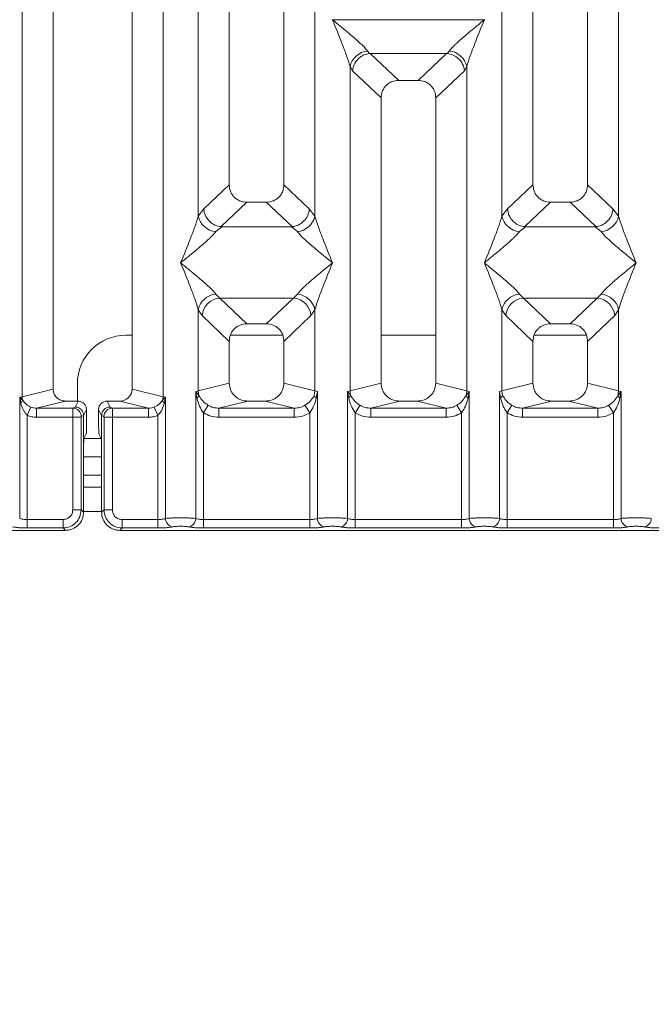
# Model space of a CAD drawing. Units: millimetres. Extents: x 5 to 415, y 5 to 292.
# Drawn here: x 86 to 95, y 82 to 96 of the extents above; entities that cross this region are included whole.
import ezdxf

# ---------------------------------------------------------------- set-up
doc = ezdxf.new("R2010")
doc.units = ezdxf.units.MM
doc.layers.add('BEMAßUNG', color=96, linetype='Continuous')
doc.styles.add('SLDTEXTSTYLE0', font='TXT', dxfattribs={"width": 0.75})
doc.dimstyles.new('SLDDIMSTYLE0', dxfattribs={"dimtxt": 3.5, "dimasz": 3.302, "dimexe": 0, "dimexo": 0.0625, "dimgap": 0.875, "dimtad": 1, "dimlfac": 12, "dimrnd": 1e-09, "dimzin": 12, "dimdsep": 46, "dimtxsty": 'SLDTEXTSTYLE0', "dimsah": 1, "dimcen": 0.09, "dimadec": 0, "dimazin": 3, "dimtfac": 1, "dimtofl": 0, "dimtmove": 0, "dimatfit": 3, "dimfxl": 0, "dimfrac": 2, "dimtolj": 1, "dimtzin": 12, "dimarcsym": 0})

# ---------------------------------------------------------------- blocks, each defined once
blk = doc.blocks.new('_D_11')
at = {"layer": 'BEMAßUNG'}
for p, q in [((78.953, 87.925), (78.953, 68.686)), ((183.288, 87.925), (183.288, 68.686)), ((78.953, 69.686), (183.288, 69.686))]:
    blk.add_line(p, q, dxfattribs=at)
for points in [[(78.953, 69.686), (82.255, 69.178), (82.255, 70.194)], [(183.288, 69.686), (179.986, 70.194), (179.986, 69.178)]]:
    blk.add_solid(points, dxfattribs=at)
at = {"layer": 'BEMAßUNG', "insert": (125.303, 74.197), "char_height": 3.5, "attachment_point": 1, "rotation": 360, "style": 'SLDTEXTSTYLE0'}
blk.add_mtext('1252', dxfattribs=at)

msp = doc.modelspace()

# ---------------------------------------------------------------- linework, layer by layer
at = {"color": 7, "linetype": 'Continuous', "lineweight": 15}
for p, q in [((86.52755, 90.50892), (86.52755, 111.81566)), ((86.95392, 111.81566), (86.95392, 90.61281)), ((88.03725, 90.61281), (88.03725, 111.81566)), ((88.46362, 111.81566), (88.46362, 90.50892)), ((89.37059, 111.81566), (89.37059, 93.41541)), ((90.12059, 93.41541), (90.12059, 111.81566)), ((93.53725, 111.81566), (93.53725, 93.41541)), ((94.28725, 93.41541), (94.28725, 111.81566)), ((88.94422, 92.98594), (88.94422, 105.91391)), ((90.54695, 105.91391), (90.54695, 92.98594)), ((93.11089, 92.98594), (93.11089, 105.91391)), ((94.71362, 105.91391), (94.71362, 92.98594)), ((90.78725, 95.67739), (90.788, 95.67634)), ((90.788, 95.67634), (90.78725, 95.67528)), ((92.86984, 95.67634), (90.788, 95.67634)), ((92.86984, 95.67634), (92.87059, 95.67739)), ((92.87059, 95.67528), (92.86984, 95.67634)), ((91.26785, 95.24736), (91.29597, 95.21416)), ((91.29597, 95.21416), (91.30457, 95.21459)), ((91.30457, 95.21459), (92.35326, 95.21459)), ((91.30457, 95.21459), (91.69517, 94.84425)), ((92.35326, 95.21459), (91.96267, 94.84425)), ((92.35326, 95.21459), (92.36187, 95.21416)), ((92.36187, 95.21416), (92.38999, 95.24736)), ((91.02755, 90.59085), (91.02755, 95.0334)), ((91.02755, 95.0334), (91.06011, 94.97731)), ((92.59772, 94.97731), (92.63029, 95.0334)), ((92.63029, 95.0334), (92.63029, 90.59085)), ((91.06011, 94.97731), (91.45392, 94.60393)), ((92.59772, 94.97731), (92.20392, 94.60393)), ((91.96267, 94.84425), (91.69517, 94.84425)), ((91.45392, 94.60393), (91.45392, 90.69474)), ((92.20392, 90.69474), (92.20392, 94.60393)), ((89.37059, 93.41541), (89.02196, 93.08487)), ((90.46921, 93.08487), (90.12059, 93.41541)), ((93.53725, 93.41541), (93.18863, 93.08487)), ((94.63587, 93.08487), (94.28725, 93.41541)), ((89.61184, 93.17509), (89.25844, 92.84002)), ((89.61184, 93.17509), (89.87933, 93.17509)), ((90.23273, 92.84002), (89.87933, 93.17509)), ((93.77851, 93.17509), (93.42511, 92.84002)), ((93.77851, 93.17509), (94.046, 93.17509)), ((94.3994, 92.84002), (94.046, 93.17509)), ((89.02196, 93.08487), (88.94422, 92.98594)), ((90.54695, 92.98594), (90.46921, 93.08487)), ((93.18863, 93.08487), (93.11089, 92.98594)), ((94.71362, 92.98594), (94.63587, 93.08487)), ((89.26749, 92.8397), (89.18452, 92.77198)), ((89.25844, 92.84002), (89.26749, 92.8397)), ((90.22368, 92.8397), (89.26749, 92.8397)), ((90.22368, 92.8397), (90.23273, 92.84002)), ((90.30665, 92.77198), (90.22368, 92.8397)), ((93.43415, 92.8397), (93.35118, 92.77198)), ((93.42511, 92.84002), (93.43415, 92.8397)), ((94.39035, 92.8397), (93.43415, 92.8397)), ((94.39035, 92.8397), (94.3994, 92.84002)), ((94.47332, 92.77198), (94.39035, 92.8397)), ((89.18452, 91.91614), (89.23934, 91.8616)), ((90.25183, 91.8616), (90.30665, 91.91614)), ((93.35118, 91.91614), (93.406, 91.8616)), ((94.4185, 91.8616), (94.47332, 91.91614)), ((89.23934, 91.8616), (90.25183, 91.8616)), ((89.23934, 91.8616), (89.61184, 91.50842)), ((89.87933, 91.50842), (90.25183, 91.8616)), ((94.4185, 91.8616), (93.406, 91.8616)), ((93.406, 91.8616), (93.77851, 91.50842)), ((94.046, 91.50842), (94.4185, 91.8616)), ((88.94422, 90.59085), (88.94422, 91.70218)), ((88.94422, 91.70218), (88.99904, 91.62037)), ((90.54695, 91.70218), (90.49213, 91.62037)), ((90.54695, 91.70218), (90.54695, 90.59085)), ((93.11089, 90.59085), (93.11089, 91.70218)), ((93.11089, 91.70218), (93.1657, 91.62037)), ((94.6588, 91.62037), (94.71362, 91.70218)), ((94.71362, 91.70218), (94.71362, 90.59085)), ((88.99904, 91.62037), (89.37059, 91.2681)), ((89.87933, 91.50842), (89.61184, 91.50842)), ((90.49213, 91.62037), (90.12059, 91.2681)), ((93.53725, 91.2681), (93.1657, 91.62037)), ((94.046, 91.50842), (93.77851, 91.50842)), ((94.6588, 91.62037), (94.28725, 91.2681)), ((88.03725, 91.35279), (87.95364, 91.35279)), ((89.37059, 91.2681), (89.37059, 90.69474)), ((90.10482, 91.35279), (89.38635, 91.35279)), ((90.12059, 90.69474), (90.12059, 91.2681)), ((92.20392, 91.35279), (91.45392, 91.35279)), ((93.53725, 91.2681), (93.53725, 90.69474)), ((94.27149, 91.35279), (93.55302, 91.35279)), ((94.28725, 90.69474), (94.28725, 91.2681)), ((89.37059, 90.69474), (88.94422, 90.59085)), ((90.54695, 90.59085), (90.12059, 90.69474)), ((91.45392, 90.69474), (91.02755, 90.59085)), ((92.63029, 90.59085), (92.20392, 90.69474)), ((93.11089, 90.59085), (93.53725, 90.69474)), ((94.71362, 90.59085), (94.28725, 90.69474)), ((86.52755, 90.50892), (86.95392, 90.61281)), ((87.28697, 90.68612), (87.28697, 90.44895)), ((88.46362, 90.50892), (88.03725, 90.61281)), ((88.95405, 90.52491), (88.91178, 90.58107)), ((88.91179, 90.58107), (88.94422, 90.59085)), ((88.91179, 88.84075), (88.91179, 90.58107)), ((88.91179, 90.58107), (88.92723, 90.49192)), ((88.94422, 90.59085), (88.95399, 90.52489)), ((90.54695, 90.59085), (90.53718, 90.5249)), ((90.54695, 90.59085), (90.57938, 90.58107)), ((90.56394, 90.49192), (90.57938, 90.58107)), ((90.57938, 90.58107), (90.57938, 88.84075)), ((90.99512, 90.58107), (91.02755, 90.59085)), ((90.99512, 88.84075), (90.99512, 90.58107)), ((91.03733, 90.5249), (90.99512, 90.58107)), ((90.99512, 90.58107), (91.01056, 90.49192)), ((92.66272, 90.58107), (92.62051, 90.5249)), ((92.63029, 90.59085), (92.66272, 90.58107)), ((92.64728, 90.49192), (92.66272, 90.58107)), ((92.66272, 90.58107), (92.66272, 88.84075)), ((93.07846, 90.58107), (93.11089, 90.59085)), ((93.07846, 88.84075), (93.07846, 90.58107)), ((93.07846, 90.58107), (93.0939, 90.49192)), ((93.12066, 90.5249), (93.11089, 90.59085)), ((94.71362, 90.59085), (94.70385, 90.52489)), ((94.71362, 90.59085), (94.74605, 90.58107)), ((94.73061, 90.49192), (94.74605, 90.58107)), ((94.74605, 90.58107), (94.74605, 88.84075)), ((86.49512, 90.50077), (86.52755, 90.50892)), ((86.49512, 88.84075), (86.49512, 90.50077)), ((86.53551, 90.46011), (86.49512, 90.50077)), ((86.49512, 90.50077), (86.5102, 90.42351)), ((87.12398, 90.44895), (86.72686, 90.35219)), ((87.12398, 90.44895), (87.2959, 90.44895)), ((87.2959, 90.44895), (87.25523, 90.36751)), ((87.73594, 90.36751), (87.69527, 90.44895)), ((87.69527, 90.44895), (87.86719, 90.44895)), ((88.26431, 90.35219), (87.86719, 90.44895)), ((88.49605, 90.50077), (88.45566, 90.46011)), ((88.46362, 90.50892), (88.49605, 90.50077)), ((88.48098, 90.42351), (88.49605, 90.50077)), ((88.49605, 90.50077), (88.49605, 88.84075)), ((89.62567, 90.44895), (89.22855, 90.35219)), ((89.62567, 90.44895), (89.8655, 90.44895)), ((90.26262, 90.35219), (89.8655, 90.44895)), ((91.70901, 90.44895), (91.31189, 90.35219)), ((91.70901, 90.44895), (91.94883, 90.44895)), ((92.34595, 90.35219), (91.94883, 90.44895)), ((93.79234, 90.44895), (93.39522, 90.35219)), ((93.79234, 90.44895), (94.03217, 90.44895)), ((94.42928, 90.35219), (94.03217, 90.44895)), ((86.59906, 90.25495), (86.6499, 90.36692)), ((86.72686, 90.35219), (86.72686, 90.2275)), ((86.72686, 90.35219), (87.22444, 90.35219)), ((87.25523, 90.36751), (87.22444, 90.35219)), ((87.41235, 90.33228), (87.37161, 90.2507)), ((87.41235, 90.10591), (87.41235, 90.33228)), ((87.57882, 90.33228), (87.61956, 90.2507)), ((87.57882, 90.10591), (87.57882, 90.33228)), ((87.73594, 90.36751), (87.76673, 90.35219)), ((87.76673, 90.35219), (88.26431, 90.35219)), ((88.26431, 90.2275), (88.26431, 90.35219)), ((88.34127, 90.36692), (88.39211, 90.25495)), ((89.01572, 90.28916), (89.08167, 90.39208)), ((89.01572, 90.28916), (89.01572, 88.82566)), ((89.22855, 90.2275), (89.22855, 90.35219)), ((89.22855, 90.35219), (90.26262, 90.35219)), ((90.26262, 90.2275), (90.26262, 90.35219)), ((90.47545, 90.28916), (90.4095, 90.39208)), ((90.47545, 88.82566), (90.47545, 90.28916)), ((91.16501, 90.39208), (91.09906, 90.28916)), ((91.09906, 90.28916), (91.09906, 88.82566)), ((91.31189, 90.2275), (91.31189, 90.35219)), ((91.31189, 90.35219), (92.34595, 90.35219)), ((92.34595, 90.2275), (92.34595, 90.35219)), ((92.55878, 90.28916), (92.49283, 90.39208)), ((92.55878, 88.82566), (92.55878, 90.28916)), ((93.24834, 90.39208), (93.18239, 90.28916)), ((93.18239, 90.28916), (93.18239, 88.82566)), ((93.39522, 90.2275), (93.39522, 90.35219)), ((93.39522, 90.35219), (94.42928, 90.35219)), ((94.42928, 90.2275), (94.42928, 90.35219)), ((94.64211, 90.28916), (94.57617, 90.39208)), ((94.64211, 88.82566), (94.64211, 90.28916)), ((86.59906, 90.25495), (86.59906, 88.82566)), ((87.22335, 90.2275), (86.72686, 90.2275)), ((87.22335, 88.95769), (87.22335, 90.2275)), ((87.33888, 90.2275), (87.22335, 90.2275)), ((87.33888, 90.2275), (87.33888, 88.95769)), ((87.37161, 90.25155), (87.33997, 90.23581)), ((87.37161, 90.2507), (87.37161, 90.25155)), ((87.37161, 90.2507), (87.37161, 89.77177)), ((87.61956, 90.25155), (87.61956, 90.2507)), ((87.61956, 90.25155), (87.6512, 90.23581)), ((87.61956, 89.77177), (87.61956, 90.2507)), ((87.65229, 88.95769), (87.65229, 90.2275)), ((87.65229, 90.2275), (87.76782, 90.2275)), ((87.76782, 90.2275), (87.76782, 88.95769)), ((87.76782, 90.2275), (88.26431, 90.2275)), ((88.39211, 88.82566), (88.39211, 90.25495)), ((90.26262, 90.2275), (89.22855, 90.2275)), ((92.34595, 90.2275), (91.31189, 90.2275)), ((94.42928, 90.2275), (93.39522, 90.2275)), ((87.40897, 90.00199), (87.37703, 89.93803)), ((87.5822, 90.00199), (87.61414, 89.93803)), ((87.37161, 88.92496), (87.37161, 89.77177)), ((87.61956, 89.77177), (87.61956, 88.92496)), ((87.61956, 89.68612), (87.37161, 89.68612)), ((87.61956, 89.26946), (87.37161, 89.26946)), ((87.33888, 88.95769), (87.22335, 88.95769)), ((87.37161, 88.92496), (87.33888, 88.95769)), ((87.61956, 88.92496), (87.65229, 88.95769)), ((87.65229, 88.95769), (87.76782, 88.95769)), ((86.59906, 88.71013), (86.59906, 88.82566)), ((87.09131, 88.82566), (86.59906, 88.82566)), ((87.09131, 88.71013), (87.09131, 88.82566)), ((87.89986, 88.82566), (88.39211, 88.82566)), ((87.89986, 88.82566), (87.89986, 88.71013)), ((88.39211, 88.82566), (88.39211, 88.71013)), ((89.01572, 88.71013), (89.01572, 88.82566)), ((89.01572, 88.82566), (90.47545, 88.82566)), ((90.47545, 88.71013), (90.47545, 88.82566)), ((91.09906, 88.71013), (91.09906, 88.82566)), ((92.55878, 88.82566), (91.09906, 88.82566)), ((92.55878, 88.71013), (92.55878, 88.82566)), ((93.18239, 88.71013), (93.18239, 88.82566)), ((94.64211, 88.82566), (93.18239, 88.82566)), ((94.64211, 88.71013), (94.64211, 88.82566)), ((79.20046, 88.67739), (87.12405, 88.67739)), ((87.09131, 88.71013), (86.59906, 88.71013)), ((87.12405, 88.67739), (87.09131, 88.71013)), ((87.89986, 88.71013), (87.86713, 88.67739)), ((87.86713, 88.67739), (95.79071, 88.67739)), ((88.39211, 88.71013), (87.89986, 88.71013)), ((90.47545, 88.71013), (89.01572, 88.71013)), ((92.55878, 88.71013), (91.09906, 88.71013)), ((94.64211, 88.71013), (93.18239, 88.71013))]:
    msp.add_line(p, q, dxfattribs=at)
at = {"color": 8, "linetype": 'Continuous', "lineweight": 15}
for p, q in [((87.6144, 89.93612), (87.37677, 89.93612)), ((87.61956, 89.43612), (87.37161, 89.43612)), ((87.61956, 88.93612), (87.37161, 88.93612))]:
    msp.add_line(p, q, dxfattribs=at)
at = {"color": 7, "linetype": 'Continuous', "lineweight": 15}
for centre, radius, start, end in [((91.29605, 94.97377), 0.27504, 95.884017, 167.479093), ((92.36179, 94.97377), 0.27504, 12.520917, 84.11601), ((89.21271, 93.04557), 0.27504, 192.520917, 264.11601), ((90.27846, 93.04557), 0.27504, 275.883988, 347.479092), ((93.37938, 93.04557), 0.27504, 192.520917, 264.11601), ((94.44512, 93.04557), 0.27504, 275.884017, 347.479093), ((89.21271, 91.64255), 0.27504, 95.884017, 167.479093), ((90.27846, 91.64255), 0.27504, 12.520917, 84.11601), ((93.37938, 91.64255), 0.27504, 95.884017, 167.479093), ((94.44512, 91.64255), 0.27504, 12.520917, 84.11601), ((89.26149, 91.59923), 0.2633, 94.825911, 175.395227), ((90.22968, 91.59923), 0.2633, 4.604772, 85.174088), ((93.42815, 91.59923), 0.2633, 94.825911, 175.395227), ((94.39635, 91.59923), 0.2633, 4.604772, 85.174088), ((87.95364, 90.68612), 0.66667, 90, 180), ((91.28779, 90.59572), 0.26028, 181.071875, 195.789184), ((92.37005, 90.59572), 0.26028, 344.210815, 358.928124), ((86.4559, 90.48811), 0.08439, 310.041819, 340.622968), ((86.70108, 90.51217), 0.17356, 181.073031, 197.454667), ((88.29009, 90.51217), 0.17356, 342.545332, 358.926968), ((88.53527, 90.48811), 0.08439, 199.377031, 229.95818), ((90.96074, 90.55971), 0.08413, 306.313862, 335.556552), ((92.6971, 90.55971), 0.08413, 204.443447, 233.686137), ((87.22268, 90.23491), 0.1173, 0.439313, 89.1401), ((87.76849, 90.23491), 0.1173, 90.859899, 179.560685), ((88.61451, 88.84172), 0.11846, 180.469668, 259.567387), ((88.79333, 88.84172), 0.11846, 280.432612, 359.530331), ((90.69784, 88.84172), 0.11846, 180.469668, 259.567387), ((90.87667, 88.84172), 0.11846, 280.432612, 359.530331), ((92.78117, 88.84172), 0.11846, 180.469668, 259.567387), ((92.96, 88.84172), 0.11846, 280.432612, 359.530331), ((94.86451, 88.84172), 0.11846, 180.469668, 259.567387), ((95.04333, 88.84172), 0.11846, 280.432612, 359.530331)]:
    msp.add_arc(centre, radius, start, end, dxfattribs=at)
for centre, major_axis, ratio, start_param, end_param in [((87.86386, 90.61602), (0.16885, -0.04114), 0.95903453, 4.96118545, 6.51273771), ((87.69556, 90.332), (-0.05228, 0.10469), 0.99695932, 5.82124172, 7.38960358)]:
    msp.add_ellipse(centre, major_axis=major_axis, ratio=ratio, start_param=start_param, end_param=end_param, dxfattribs=at)
for points, knots in [([(91.02755, 95.0334), (91.01323, 95.08217), (90.98456, 95.17985), (90.90037, 95.39737), (90.83249, 95.56413), (90.78725, 95.67528)], [0, 0, 0, 0, 0.24953971, 0.49978455, 1, 1, 1, 1]), ([(90.78725, 95.67528), (90.82126, 95.64749), (90.88384, 95.59635), (90.97423, 95.52187), (91.05287, 95.45579), (91.12129, 95.39636), (91.18089, 95.34202), (91.23257, 95.2916), (91.25668, 95.26136), (91.26785, 95.24736)], [0, 0, 0, 0, 0.1854951, 0.34124783, 0.49993132, 0.63303417, 0.74970328, 0.88408018, 1, 1, 1, 1]), ([(92.38999, 95.24736), (92.40108, 95.26134), (92.41836, 95.28312), (92.45115, 95.31659), (92.48674, 95.35106), (92.53663, 95.39639), (92.60493, 95.45577), (92.68362, 95.52187), (92.774, 95.59635), (92.83657, 95.64748), (92.87059, 95.67528)], [0, 0, 0, 0, 0.11589674, 0.18066416, 0.25040655, 0.36704416, 0.50014193, 0.65878928, 0.81452263, 1, 1, 1, 1]), ([(92.87059, 95.67528), (92.82534, 95.56413), (92.75747, 95.39737), (92.67328, 95.17985), (92.6446, 95.08217), (92.63029, 95.0334)], [0, 0, 0, 0, 0.50021545, 0.7504603, 1, 1, 1, 1]), ([(91.06011, 94.97731), (91.0658, 95.00639), (91.07716, 95.06452), (91.12518, 95.1301), (91.17471, 95.17071), (91.22817, 95.20083), (91.26957, 95.20897), (91.29597, 95.21416)], [0, 0, 0, 0, 0.24989922, 0.49943129, 0.64822687, 0.77565996, 1, 1, 1, 1]), ([(92.36187, 95.21416), (92.38916, 95.20874), (92.43064, 95.2005), (92.47561, 95.17479), (92.49807, 95.15829), (92.50993, 95.1481), (92.51597, 95.1425), (92.51901, 95.13957), (92.52053, 95.13808), (92.52129, 95.13732), (92.52167, 95.13694), (92.52186, 95.13675), (92.52196, 95.13665), (92.522, 95.1366), (92.52203, 95.13658), (92.52204, 95.13657), (92.52205, 95.13656), (92.52205, 95.13656), (92.52205, 95.13656), (92.52205, 95.13655), (92.53639, 95.12214), (92.56014, 95.0921), (92.58761, 95.03789), (92.59408, 94.99911), (92.59772, 94.97731)], [0, 0, 0, 0, 0.231314201, 0.351552355, 0.422214905, 0.460181666, 0.479823002, 0.489807971, 0.494841502, 0.497368526, 0.498634601, 0.49926828, 0.499585279, 0.499743819, 0.499823099, 0.499862742, 0.499882563, 0.499892475, 0.49989743, 0.499899908, 0.499902386, 0.666922575, 0.812802872, 1, 1, 1, 1]), ([(91.69517, 94.84425), (91.6643, 94.84114), (91.61706, 94.83638), (91.56044, 94.80677), (91.52237, 94.77613), (91.49159, 94.73819), (91.46184, 94.68182), (91.45705, 94.63469), (91.45392, 94.60393)], [0, 0, 0, 0, 0.24317706, 0.37221131, 0.50063389, 0.62872859, 0.75769755, 1, 1, 1, 1]), ([(92.20392, 94.60393), (92.20079, 94.63469), (92.196, 94.68179), (92.16627, 94.73817), (92.13551, 94.77609), (92.09742, 94.80675), (92.04081, 94.83638), (91.99353, 94.84114), (91.96267, 94.84425)], [0, 0, 0, 0, 0.24230245, 0.37104557, 0.49936627, 0.62756252, 0.75682294, 1, 1, 1, 1]), ([(89.37059, 93.41541), (89.37371, 93.38465), (89.3785, 93.33755), (89.40824, 93.28117), (89.439, 93.24325), (89.47709, 93.21259), (89.5337, 93.18296), (89.58097, 93.1782), (89.61184, 93.17509)], [0, 0, 0, 0, 0.24230245, 0.37104557, 0.49936627, 0.62756252, 0.75682294, 1, 1, 1, 1]), ([(89.87933, 93.17509), (89.9102, 93.1782), (89.95745, 93.18296), (90.01406, 93.21257), (90.05213, 93.24321), (90.08292, 93.28115), (90.11267, 93.33752), (90.11746, 93.38465), (90.12059, 93.41541)], [0, 0, 0, 0, 0.24317706, 0.37221131, 0.50063389, 0.62872859, 0.75769755, 1, 1, 1, 1]), ([(93.53725, 93.41541), (93.54038, 93.38465), (93.54517, 93.33755), (93.5749, 93.28117), (93.60567, 93.24325), (93.64375, 93.21259), (93.70036, 93.18296), (93.74764, 93.1782), (93.77851, 93.17509)], [0, 0, 0, 0, 0.24230245, 0.37104557, 0.49936627, 0.62756252, 0.75682294, 1, 1, 1, 1]), ([(94.046, 93.17509), (94.07687, 93.1782), (94.12411, 93.18296), (94.18073, 93.21257), (94.2188, 93.24321), (94.24958, 93.28115), (94.27933, 93.33752), (94.28413, 93.38465), (94.28725, 93.41541)], [0, 0, 0, 0, 0.24317706, 0.37221131, 0.50063389, 0.62872859, 0.75769755, 1, 1, 1, 1]), ([(88.70392, 92.34406), (88.74916, 92.45521), (88.81704, 92.62197), (88.90122, 92.8395), (88.9299, 92.93717), (88.94422, 92.98594)], [0, 0, 0, 0, 0.50021545, 0.7504603, 1, 1, 1, 1]), ([(89.02196, 93.08487), (89.02443, 93.06512), (89.02899, 93.02856), (89.05328, 92.97063), (89.09735, 92.90944), (89.16998, 92.85602), (89.2299, 92.84518), (89.25844, 92.84002)], [0, 0, 0, 0, 0.161691739, 0.299198291, 0.500918907, 0.762361571, 1, 1, 1, 1]), ([(90.46921, 93.08487), (90.46418, 93.05419), (90.45415, 92.99291), (90.39821, 92.91299), (90.32132, 92.85604), (90.26131, 92.84519), (90.23273, 92.84002)], [0, 0, 0, 0, 0.25036697, 0.50015814, 0.76199513, 1, 1, 1, 1]), ([(90.54695, 92.98594), (90.56127, 92.93717), (90.58995, 92.8395), (90.67413, 92.62197), (90.74201, 92.45521), (90.78725, 92.34406)], [0, 0, 0, 0, 0.24953971, 0.49978455, 1, 1, 1, 1]), ([(92.87059, 92.34406), (92.91583, 92.45521), (92.9837, 92.62197), (93.06789, 92.8395), (93.09657, 92.93717), (93.11089, 92.98594)], [0, 0, 0, 0, 0.50021545, 0.7504603, 1, 1, 1, 1]), ([(93.18863, 93.08487), (93.19133, 93.06392), (93.19624, 93.02575), (93.22151, 92.96824), (93.25696, 92.91963), (93.30073, 92.88318), (93.35469, 92.85227), (93.39712, 92.84489), (93.42511, 92.84002)], [0, 0, 0, 0, 0.17117097, 0.31173201, 0.50028855, 0.64786687, 0.76766172, 1, 1, 1, 1]), ([(94.3994, 92.84002), (94.42797, 92.84519), (94.48799, 92.85604), (94.56488, 92.91299), (94.62081, 92.99291), (94.63085, 93.05419), (94.63587, 93.08487)], [0, 0, 0, 0, 0.23801125, 0.49984187, 0.74963303, 1, 1, 1, 1]), ([(94.71362, 92.98594), (94.72794, 92.93717), (94.75661, 92.8395), (94.8408, 92.62197), (94.90868, 92.45521), (94.95392, 92.34406)], [0, 0, 0, 0, 0.24953971, 0.49978455, 1, 1, 1, 1]), ([(89.18452, 92.77198), (89.17343, 92.758), (89.15614, 92.73622), (89.12335, 92.70275), (89.08777, 92.66828), (89.03788, 92.62295), (88.96958, 92.56357), (88.89089, 92.49747), (88.80051, 92.42299), (88.73793, 92.37186), (88.70392, 92.34406)], [0, 0, 0, 0, 0.11589675, 0.18066416, 0.25040655, 0.36704416, 0.50014193, 0.65878947, 0.8145232, 1, 1, 1, 1]), ([(90.78725, 92.34406), (90.75324, 92.37185), (90.69067, 92.42299), (90.60028, 92.49747), (90.52163, 92.56355), (90.45321, 92.62298), (90.39361, 92.67732), (90.34194, 92.72774), (90.31782, 92.75798), (90.30665, 92.77198)], [0, 0, 0, 0, 0.18549511, 0.34124782, 0.49993132, 0.63303417, 0.74970328, 0.88408018, 1, 1, 1, 1]), ([(93.35118, 92.77198), (93.34009, 92.758), (93.32281, 92.73622), (93.29002, 92.70275), (93.25444, 92.66828), (93.20454, 92.62295), (93.13624, 92.56357), (93.05755, 92.49747), (92.96718, 92.42299), (92.9046, 92.37186), (92.87059, 92.34406)], [0, 0, 0, 0, 0.11589675, 0.18066416, 0.25040655, 0.36704416, 0.50014193, 0.65878928, 0.81452262, 1, 1, 1, 1]), ([(94.95392, 92.34406), (94.91991, 92.37185), (94.85734, 92.42299), (94.76695, 92.49747), (94.6883, 92.56355), (94.61988, 92.62298), (94.56028, 92.67732), (94.5086, 92.72774), (94.48449, 92.75798), (94.47332, 92.77198)], [0, 0, 0, 0, 0.18549511, 0.34124783, 0.49993132, 0.63303418, 0.74970328, 0.8840802, 1, 1, 1, 1]), ([(88.94422, 91.70218), (88.9299, 91.75095), (88.90122, 91.84862), (88.81704, 92.06614), (88.74916, 92.23291), (88.70392, 92.34406)], [0, 0, 0, 0, 0.24953971, 0.49978455, 1, 1, 1, 1]), ([(88.70392, 92.34406), (88.73793, 92.31626), (88.8005, 92.26513), (88.89089, 92.19065), (88.96954, 92.12457), (89.03796, 92.06514), (89.09756, 92.0108), (89.14923, 91.96038), (89.17335, 91.93014), (89.18452, 91.91614)], [0, 0, 0, 0, 0.18549424, 0.34124786, 0.49993132, 0.63303417, 0.74970328, 0.88408018, 1, 1, 1, 1]), ([(90.30665, 91.91614), (90.31774, 91.93011), (90.33503, 91.9519), (90.36782, 91.98537), (90.4034, 92.01984), (90.4533, 92.06517), (90.5216, 92.12455), (90.60028, 92.19065), (90.69066, 92.26513), (90.75324, 92.31626), (90.78725, 92.34406)], [0, 0, 0, 0, 0.115896748, 0.180664162, 0.250406549, 0.367044163, 0.500141925, 0.658789277, 0.814522617, 1, 1, 1, 1]), ([(90.78725, 92.34406), (90.74201, 92.23291), (90.67413, 92.06614), (90.58995, 91.84862), (90.56127, 91.75095), (90.54695, 91.70218)], [0, 0, 0, 0, 0.50021545, 0.7504603, 1, 1, 1, 1]), ([(93.11089, 91.70218), (93.09657, 91.75095), (93.06789, 91.84862), (92.9837, 92.06614), (92.91583, 92.23291), (92.87059, 92.34406)], [0, 0, 0, 0, 0.24953971, 0.49978455, 1, 1, 1, 1]), ([(92.87059, 92.34406), (92.9046, 92.31626), (92.96717, 92.26513), (93.05756, 92.19065), (93.13621, 92.12457), (93.20463, 92.06514), (93.26423, 92.0108), (93.3159, 91.96038), (93.34002, 91.93014), (93.35118, 91.91614)], [0, 0, 0, 0, 0.1854951, 0.34124783, 0.49993132, 0.63303417, 0.74970328, 0.88408018, 1, 1, 1, 1]), ([(94.47332, 91.91614), (94.48441, 91.93011), (94.5017, 91.9519), (94.53449, 91.98537), (94.57007, 92.01984), (94.61996, 92.06517), (94.68826, 92.12455), (94.76695, 92.19065), (94.85733, 92.26513), (94.9199, 92.31626), (94.95392, 92.34406)], [0, 0, 0, 0, 0.115896747, 0.180664161, 0.250406549, 0.367044161, 0.500141925, 0.658789472, 0.814523192, 1, 1, 1, 1]), ([(94.95392, 92.34406), (94.90868, 92.23291), (94.8408, 92.06614), (94.75661, 91.84862), (94.72794, 91.75095), (94.71362, 91.70218)], [0, 0, 0, 0, 0.50021545, 0.7504603, 1, 1, 1, 1]), ([(89.61184, 91.50842), (89.58097, 91.50531), (89.53372, 91.50055), (89.47711, 91.47093), (89.43904, 91.4403), (89.40825, 91.40236), (89.3785, 91.34599), (89.37371, 91.29885), (89.37059, 91.2681)], [0, 0, 0, 0, 0.24317706, 0.37221131, 0.50063389, 0.62872859, 0.75769755, 1, 1, 1, 1]), ([(90.12059, 91.2681), (90.11746, 91.29885), (90.11267, 91.34596), (90.08293, 91.40234), (90.05217, 91.44026), (90.01409, 91.47092), (89.95748, 91.50055), (89.9102, 91.50531), (89.87933, 91.50842)], [0, 0, 0, 0, 0.24230245, 0.37104557, 0.49936627, 0.62756252, 0.75682294, 1, 1, 1, 1]), ([(93.77851, 91.50842), (93.74764, 91.50531), (93.70039, 91.50055), (93.64378, 91.47093), (93.60571, 91.4403), (93.57492, 91.40236), (93.54517, 91.34599), (93.54038, 91.29885), (93.53725, 91.2681)], [0, 0, 0, 0, 0.24317706, 0.37221131, 0.50063389, 0.62872859, 0.75769755, 1, 1, 1, 1]), ([(94.28725, 91.2681), (94.28413, 91.29885), (94.27934, 91.34596), (94.2496, 91.40234), (94.21884, 91.44026), (94.18075, 91.47092), (94.12414, 91.50055), (94.07687, 91.50531), (94.046, 91.50842)], [0, 0, 0, 0, 0.24230245, 0.37104557, 0.49936627, 0.62756252, 0.75682294, 1, 1, 1, 1]), ([(89.37059, 90.69474), (89.374, 90.66363), (89.37928, 90.61561), (89.41098, 90.55831), (89.44385, 90.51931), (89.48437, 90.48769), (89.54401, 90.45719), (89.59349, 90.45219), (89.62567, 90.44895)], [0, 0, 0, 0, 0.23617117, 0.36460451, 0.49396421, 0.62407743, 0.75552295, 1, 1, 1, 1]), ([(89.8655, 90.44895), (89.89768, 90.45219), (89.94714, 90.45718), (90.00678, 90.48767), (90.04728, 90.51927), (90.08017, 90.55829), (90.11188, 90.61558), (90.11717, 90.66363), (90.12059, 90.69474)], [0, 0, 0, 0, 0.24447709, 0.37570309, 0.50603599, 0.63517697, 0.7638288, 1, 1, 1, 1]), ([(91.45392, 90.69474), (91.45734, 90.66363), (91.46262, 90.61561), (91.49431, 90.55831), (91.52718, 90.51931), (91.5677, 90.48769), (91.62734, 90.45719), (91.67682, 90.45219), (91.70901, 90.44895)], [0, 0, 0, 0, 0.23617117, 0.36460451, 0.49396421, 0.62407743, 0.75552295, 1, 1, 1, 1]), ([(91.94883, 90.44895), (91.98101, 90.45219), (92.03047, 90.45718), (92.09011, 90.48767), (92.13062, 90.51927), (92.16351, 90.55829), (92.19522, 90.61558), (92.2005, 90.66363), (92.20392, 90.69474)], [0, 0, 0, 0, 0.244477089, 0.375703085, 0.506035989, 0.635176968, 0.763828799, 1, 1, 1, 1]), ([(93.53725, 90.69474), (93.54067, 90.66363), (93.54595, 90.61561), (93.57765, 90.55831), (93.61051, 90.51931), (93.65104, 90.48769), (93.71067, 90.45719), (93.76016, 90.45219), (93.79234, 90.44895)], [0, 0, 0, 0, 0.23617117, 0.36460451, 0.49396421, 0.62407743, 0.75552295, 1, 1, 1, 1]), ([(94.03217, 90.44895), (94.06435, 90.45219), (94.1138, 90.45718), (94.17344, 90.48767), (94.21395, 90.51927), (94.24684, 90.55829), (94.27855, 90.61558), (94.28383, 90.66363), (94.28725, 90.69474)], [0, 0, 0, 0, 0.24447709, 0.37570309, 0.50603599, 0.63517697, 0.7638288, 1, 1, 1, 1]), ([(86.95392, 90.61281), (86.9562, 90.59207), (86.95972, 90.56006), (86.98085, 90.52186), (87.00275, 90.49587), (87.02977, 90.47478), (87.06953, 90.45444), (87.10252, 90.45111), (87.12398, 90.44895)], [0, 0, 0, 0, 0.2361712, 0.36455193, 0.49396427, 0.62402093, 0.75552291, 1, 1, 1, 1]), ([(94.74606, 90.58107), (94.74126, 90.5753), (94.73364, 90.56612), (94.71939, 90.54766), (94.71037, 90.5345), (94.70379, 90.52491)], [0, 0, 0, 0, 0.31440711, 0.49998948, 1, 1, 1, 1]), ([(86.5102, 90.42351), (86.52029, 90.39055), (86.53507, 90.34234), (86.56866, 90.28667), (86.58955, 90.26487), (86.59906, 90.25495)], [0, 0, 0, 0, 0.54064482, 0.79080875, 1, 1, 1, 1]), ([(86.6499, 90.36692), (86.63796, 90.37262), (86.61322, 90.38445), (86.57148, 90.41375), (86.54999, 90.44145), (86.53551, 90.46011)], [0, 0, 0, 0, 0.23319697, 0.48346801, 1, 1, 1, 1]), ([(87.41235, 90.33228), (87.41184, 90.34058), (87.41085, 90.35673), (87.4011, 90.38588), (87.37977, 90.41716), (87.34171, 90.44366), (87.31122, 90.44718), (87.2959, 90.44895)], [0, 0, 0, 0, 0.13635005, 0.26546026, 0.50099363, 0.74932073, 1, 1, 1, 1]), ([(88.45566, 90.46011), (88.44122, 90.44149), (88.41978, 90.41385), (88.3781, 90.38453), (88.3533, 90.37267), (88.34127, 90.36692)], [0, 0, 0, 0, 0.51536057, 0.76500922, 1, 1, 1, 1]), ([(88.39211, 90.25495), (88.40165, 90.2649), (88.42258, 90.28675), (88.45614, 90.34244), (88.4709, 90.39062), (88.48098, 90.42351)], [0, 0, 0, 0, 0.20967736, 0.46051053, 1, 1, 1, 1]), ([(88.92723, 90.49192), (88.93368, 90.49774), (88.94657, 90.50937), (88.95152, 90.51972), (88.95399, 90.52489)], [0, 0, 0, 0, 0.49999788, 1, 1, 1, 1]), ([(88.92723, 90.49192), (88.93692, 90.45387), (88.95516, 90.38223), (88.9964, 90.31886), (89.01572, 90.28916)], [0, 0, 0, 0, 0.53121949, 1, 1, 1, 1]), ([(89.08167, 90.39208), (89.06812, 90.40115), (89.04047, 90.41965), (88.99346, 90.46203), (88.96983, 90.49967), (88.95399, 90.52489)], [0, 0, 0, 0, 0.24074298, 0.49130374, 1, 1, 1, 1]), ([(90.53718, 90.5249), (90.52133, 90.49965), (90.49773, 90.46206), (90.45074, 90.41968), (90.42311, 90.40119), (90.4095, 90.39208)], [0, 0, 0, 0, 0.50909876, 0.75815632, 1, 1, 1, 1]), ([(90.47545, 90.28916), (90.49476, 90.31884), (90.536, 90.3822), (90.55424, 90.45384), (90.56394, 90.49192)], [0, 0, 0, 0, 0.46838088, 1, 1, 1, 1]), ([(90.56394, 90.49192), (90.5575, 90.49774), (90.5446, 90.50937), (90.53965, 90.51972), (90.53718, 90.5249)], [0, 0, 0, 0, 0.49999999, 1, 1, 1, 1]), ([(91.01056, 90.49192), (91.02025, 90.45387), (91.0385, 90.38223), (91.07973, 90.31886), (91.09906, 90.28916)], [0, 0, 0, 0, 0.53121943, 1, 1, 1, 1]), ([(91.16501, 90.39208), (91.15146, 90.40115), (91.1238, 90.41965), (91.0768, 90.46203), (91.05316, 90.49967), (91.03733, 90.5249)], [0, 0, 0, 0, 0.24074411, 0.49130604, 1, 1, 1, 1]), ([(92.62051, 90.5249), (92.60466, 90.49965), (92.58106, 90.46206), (92.53407, 90.41968), (92.50644, 90.40119), (92.49283, 90.39208)], [0, 0, 0, 0, 0.50909953, 0.7581567, 1, 1, 1, 1]), ([(92.55878, 90.28916), (92.57809, 90.31884), (92.61933, 90.3822), (92.63758, 90.45384), (92.64728, 90.49192)], [0, 0, 0, 0, 0.46838025, 1, 1, 1, 1]), ([(93.0939, 90.49192), (93.10034, 90.49774), (93.11323, 90.50937), (93.11818, 90.51972), (93.12066, 90.5249)], [0, 0, 0, 0, 0.5, 1, 1, 1, 1]), ([(93.0939, 90.49192), (93.10359, 90.45387), (93.12183, 90.38223), (93.16306, 90.31886), (93.18239, 90.28916)], [0, 0, 0, 0, 0.53121881, 1, 1, 1, 1]), ([(93.24834, 90.39208), (93.23479, 90.40115), (93.20714, 90.41965), (93.16013, 90.46203), (93.1365, 90.49967), (93.12066, 90.5249)], [0, 0, 0, 0, 0.24074449, 0.49130682, 1, 1, 1, 1]), ([(94.70385, 90.52489), (94.688, 90.49965), (94.66439, 90.46206), (94.6174, 90.41968), (94.58978, 90.40119), (94.57617, 90.39208)], [0, 0, 0, 0, 0.50910186, 0.75815785, 1, 1, 1, 1]), ([(94.64211, 90.28916), (94.66143, 90.31884), (94.70266, 90.3822), (94.72091, 90.45384), (94.73061, 90.49192)], [0, 0, 0, 0, 0.46838018, 1, 1, 1, 1]), ([(94.73061, 90.49192), (94.72416, 90.49774), (94.71127, 90.50937), (94.70632, 90.51972), (94.70385, 90.52489)], [0, 0, 0, 0, 0.49999785, 1, 1, 1, 1]), ([(86.72686, 90.35219), (86.7126, 90.35276), (86.68622, 90.35381), (86.66133, 90.36279), (86.6499, 90.36692)], [0, 0, 0, 0, 0.54072591, 1, 1, 1, 1]), ([(87.22335, 90.2275), (87.22336, 90.24028), (87.2234, 90.26773), (87.22362, 90.3074), (87.2239, 90.33416), (87.22418, 90.3484), (87.22435, 90.3509), (87.22444, 90.35219)], [0, 0, 0, 0, 0.20461855, 0.43927114, 0.70383785, 0.84813599, 1, 1, 1, 1]), ([(87.25523, 90.36751), (87.26462, 90.3668), (87.28219, 90.36547), (87.31075, 90.3546), (87.33468, 90.33766), (87.35259, 90.3156), (87.36728, 90.28873), (87.36989, 90.26628), (87.37161, 90.25155)], [0, 0, 0, 0, 0.15520248, 0.29047009, 0.50037958, 0.63078503, 0.75770017, 1, 1, 1, 1]), ([(87.61956, 90.25155), (87.62128, 90.26628), (87.62389, 90.28873), (87.63858, 90.3156), (87.65649, 90.33765), (87.68042, 90.3546), (87.70898, 90.36547), (87.72655, 90.3668), (87.73594, 90.36751)], [0, 0, 0, 0, 0.24228254, 0.36920198, 0.49962045, 0.70950532, 0.84477905, 1, 1, 1, 1]), ([(87.76673, 90.35219), (87.76682, 90.3509), (87.76699, 90.3484), (87.76727, 90.33416), (87.76755, 90.3074), (87.76777, 90.26773), (87.76781, 90.24028), (87.76782, 90.2275)], [0, 0, 0, 0, 0.15186401, 0.29616214, 0.56072885, 0.79538144, 1, 1, 1, 1]), ([(88.34127, 90.36692), (88.32984, 90.36279), (88.30495, 90.35381), (88.27858, 90.35276), (88.26431, 90.35219)], [0, 0, 0, 0, 0.459274093, 1, 1, 1, 1]), ([(89.22855, 90.2275), (89.19068, 90.23018), (89.11531, 90.23551), (89.0488, 90.27134), (89.01572, 90.28916)], [0, 0, 0, 0, 0.502588662, 1, 1, 1, 1]), ([(89.22855, 90.35219), (89.20243, 90.35371), (89.15073, 90.35672), (89.10453, 90.38038), (89.08167, 90.39208)], [0, 0, 0, 0, 0.5054211, 1, 1, 1, 1]), ([(90.4095, 90.39208), (90.38665, 90.38038), (90.34044, 90.35672), (90.28874, 90.35371), (90.26262, 90.35219)], [0, 0, 0, 0, 0.494578898, 1, 1, 1, 1]), ([(90.47545, 90.28916), (90.44237, 90.27134), (90.37586, 90.23551), (90.3005, 90.23018), (90.26262, 90.2275)], [0, 0, 0, 0, 0.49741134, 1, 1, 1, 1]), ([(91.31189, 90.2275), (91.27401, 90.23018), (91.19864, 90.23551), (91.13214, 90.27134), (91.09906, 90.28916)], [0, 0, 0, 0, 0.50258866, 1, 1, 1, 1]), ([(91.31189, 90.35219), (91.28576, 90.35371), (91.23407, 90.35672), (91.18786, 90.38038), (91.16501, 90.39208)], [0, 0, 0, 0, 0.5054211, 1, 1, 1, 1]), ([(92.49283, 90.39208), (92.46998, 90.38038), (92.42377, 90.35672), (92.37208, 90.35371), (92.34595, 90.35219)], [0, 0, 0, 0, 0.494578898, 1, 1, 1, 1]), ([(92.55878, 90.28916), (92.5257, 90.27134), (92.45919, 90.23551), (92.38383, 90.23018), (92.34595, 90.2275)], [0, 0, 0, 0, 0.49741134, 1, 1, 1, 1]), ([(93.39522, 90.2275), (93.35734, 90.23018), (93.28198, 90.23551), (93.21547, 90.27134), (93.18239, 90.28916)], [0, 0, 0, 0, 0.50258866, 1, 1, 1, 1]), ([(93.39522, 90.35219), (93.36909, 90.35371), (93.3174, 90.35672), (93.27119, 90.38038), (93.24834, 90.39208)], [0, 0, 0, 0, 0.505421102, 1, 1, 1, 1]), ([(94.57617, 90.39208), (94.55331, 90.38038), (94.5071, 90.35672), (94.45541, 90.35371), (94.42928, 90.35219)], [0, 0, 0, 0, 0.4945789, 1, 1, 1, 1]), ([(94.64211, 90.28916), (94.60903, 90.27134), (94.54253, 90.23551), (94.46716, 90.23018), (94.42928, 90.2275)], [0, 0, 0, 0, 0.49741134, 1, 1, 1, 1]), ([(86.59906, 90.25495), (86.61955, 90.24698), (86.66068, 90.23099), (86.70475, 90.22866), (86.72686, 90.2275)], [0, 0, 0, 0, 0.498221901, 1, 1, 1, 1]), ([(87.33888, 90.2275), (87.3389, 90.22856), (87.33893, 90.23066), (87.33918, 90.23331), (87.33953, 90.23525), (87.33982, 90.23562), (87.33997, 90.23581)], [0, 0, 0, 0, 0.25330451, 0.49866099, 0.74751693, 1, 1, 1, 1]), ([(87.65229, 90.2275), (87.65227, 90.22855), (87.65224, 90.23062), (87.652, 90.23328), (87.65164, 90.23523), (87.65135, 90.23561), (87.6512, 90.23581)], [0, 0, 0, 0, 0.25185074, 0.49597571, 0.74031542, 1, 1, 1, 1]), ([(88.26431, 90.2275), (88.28643, 90.22863), (88.33052, 90.2309), (88.37163, 90.24695), (88.39211, 90.25495)], [0, 0, 0, 0, 0.50179446, 1, 1, 1, 1]), ([(87.40897, 90.00199), (87.4094, 90.0042), (87.41031, 90.00876), (87.41144, 90.03323), (87.41221, 90.06727), (87.41231, 90.09334), (87.41235, 90.10591)], [0, 0, 0, 0, 0.241056365, 0.500096262, 0.759076452, 1, 1, 1, 1]), ([(87.57882, 90.10591), (87.57886, 90.09334), (87.57896, 90.06727), (87.57973, 90.03323), (87.58087, 90.00876), (87.58177, 90.0042), (87.5822, 90.00199)], [0, 0, 0, 0, 0.24092349, 0.49990361, 0.75894344, 1, 1, 1, 1]), ([(87.37161, 89.77177), (87.37169, 89.79187), (87.37184, 89.83359), (87.37308, 89.88806), (87.37489, 89.9272), (87.37633, 89.93451), (87.37703, 89.93803)], [0, 0, 0, 0, 0.24092349, 0.49990361, 0.75894344, 1, 1, 1, 1]), ([(87.61414, 89.93803), (87.61484, 89.93451), (87.61628, 89.9272), (87.61809, 89.88806), (87.61933, 89.83359), (87.61948, 89.79187), (87.61956, 89.77177)], [0, 0, 0, 0, 0.24105656, 0.50009639, 0.75907651, 1, 1, 1, 1]), ([(87.09131, 88.82566), (87.108, 88.82741), (87.13368, 88.83012), (87.16451, 88.8465), (87.18546, 88.86349), (87.20248, 88.88446), (87.21889, 88.91528), (87.22159, 88.94101), (87.22335, 88.95769)], [0, 0, 0, 0, 0.24034482, 0.36998103, 0.49999999, 0.62940135, 0.75965518, 1, 1, 1, 1]), ([(87.33888, 88.95769), (87.33473, 88.9245), (87.32665, 88.85986), (87.26956, 88.77945), (87.18914, 88.72236), (87.12451, 88.71428), (87.09131, 88.71013)], [0, 0, 0, 0, 0.25676517, 0.49999999, 0.74322587, 1, 1, 1, 1]), ([(87.89986, 88.71013), (87.86667, 88.71427), (87.80203, 88.72236), (87.72161, 88.77944), (87.66452, 88.85986), (87.65644, 88.9245), (87.65229, 88.95769)], [0, 0, 0, 0, 0.25676518, 0.50000001, 0.74321961, 1, 1, 1, 1]), ([(87.76782, 88.95769), (87.76978, 88.94033), (87.77369, 88.90569), (87.80413, 88.86196), (87.84786, 88.83153), (87.88249, 88.82762), (87.89986, 88.82566)], [0, 0, 0, 0, 0.25064951, 0.5, 0.74935049, 1, 1, 1, 1]), ([(86.59906, 88.82566), (86.58892, 88.82585), (86.5684, 88.82625), (86.53995, 88.82936), (86.51418, 88.83411), (86.50165, 88.83848), (86.49512, 88.84075)], [0, 0, 0, 0, 0.24523165, 0.4965616, 0.73786916, 1, 1, 1, 1]), ([(87.12405, 88.67739), (87.14099, 88.67839), (87.17437, 88.68034), (87.23642, 88.70028), (87.30386, 88.74514), (87.34873, 88.81259), (87.36866, 88.87463), (87.37062, 88.90802), (87.37161, 88.92496)], [0, 0, 0, 0, 0.13081408, 0.25784189, 0.49999989, 0.74214336, 0.86917486, 1, 1, 1, 1]), ([(87.61956, 88.92496), (87.62055, 88.90802), (87.62251, 88.87463), (87.64244, 88.81259), (87.68731, 88.74514), (87.75475, 88.70028), (87.8168, 88.68034), (87.85018, 88.67839), (87.86713, 88.67739)], [0, 0, 0, 0, 0.13081716, 0.25784599, 0.49999991, 0.74214337, 0.86917486, 1, 1, 1, 1]), ([(88.49605, 88.84075), (88.48952, 88.83848), (88.47699, 88.83411), (88.45122, 88.82936), (88.42277, 88.82625), (88.40225, 88.82585), (88.39211, 88.82566)], [0, 0, 0, 0, 0.2621122, 0.50343836, 0.75475305, 1, 1, 1, 1]), ([(88.49605, 88.84075), (88.50954, 88.84203), (88.53596, 88.84454), (88.5891, 88.84712), (88.6457, 88.84871), (88.70392, 88.84926), (88.76213, 88.84871), (88.81874, 88.84712), (88.87188, 88.84454), (88.8983, 88.84203), (88.91179, 88.84075)], [0, 0, 0, 0, 0.13340019, 0.26118335, 0.38337379, 0.5, 0.61661965, 0.7388079, 0.86659325, 1, 1, 1, 1]), ([(89.01572, 88.82566), (89.00559, 88.82585), (88.98507, 88.82625), (88.95662, 88.82936), (88.93085, 88.83411), (88.91831, 88.83848), (88.91179, 88.84075)], [0, 0, 0, 0, 0.24523165, 0.496561595, 0.737869156, 1, 1, 1, 1]), ([(90.57938, 88.84075), (90.57286, 88.83848), (90.56032, 88.83411), (90.53455, 88.82936), (90.5061, 88.82625), (90.48558, 88.82585), (90.47545, 88.82566)], [0, 0, 0, 0, 0.2621122, 0.50343836, 0.75475305, 1, 1, 1, 1]), ([(90.99512, 88.84075), (90.98163, 88.84203), (90.95521, 88.84454), (90.90207, 88.84712), (90.84547, 88.84871), (90.78725, 88.84926), (90.72904, 88.84871), (90.67243, 88.84712), (90.61929, 88.84454), (90.59288, 88.84203), (90.57938, 88.84075)], [0, 0, 0, 0, 0.13340389, 0.26118829, 0.38337749, 0.5, 0.61662591, 0.73881625, 0.86659951, 1, 1, 1, 1]), ([(91.09906, 88.82566), (91.08892, 88.82585), (91.0684, 88.82625), (91.03995, 88.82936), (91.01418, 88.83411), (91.00165, 88.83848), (90.99512, 88.84075)], [0, 0, 0, 0, 0.24523165, 0.4965616, 0.73786916, 1, 1, 1, 1]), ([(92.66272, 88.84075), (92.65619, 88.83848), (92.64366, 88.83411), (92.61789, 88.82936), (92.58944, 88.82625), (92.56892, 88.82585), (92.55878, 88.82566)], [0, 0, 0, 0, 0.2621122, 0.50343836, 0.75475305, 1, 1, 1, 1]), ([(93.07846, 88.84075), (93.06496, 88.84203), (93.03854, 88.84454), (92.9854, 88.84712), (92.9288, 88.84871), (92.87059, 88.84926), (92.81237, 88.84871), (92.75577, 88.84712), (92.70263, 88.84454), (92.67621, 88.84203), (92.66272, 88.84075)], [0, 0, 0, 0, 0.13340389, 0.26118829, 0.38337749, 0.5, 0.61662591, 0.73881625, 0.86659951, 1, 1, 1, 1]), ([(93.18239, 88.82566), (93.17226, 88.82585), (93.15174, 88.82625), (93.12329, 88.82936), (93.09751, 88.83411), (93.08498, 88.83848), (93.07846, 88.84075)], [0, 0, 0, 0, 0.24523165, 0.496561595, 0.737869156, 1, 1, 1, 1]), ([(94.74605, 88.84075), (94.73952, 88.83848), (94.72699, 88.83411), (94.70122, 88.82936), (94.67277, 88.82625), (94.65225, 88.82585), (94.64211, 88.82566)], [0, 0, 0, 0, 0.2621122, 0.50343836, 0.75475305, 1, 1, 1, 1]), ([(95.16179, 88.84075), (95.1483, 88.84203), (95.12188, 88.84454), (95.06874, 88.84712), (95.01213, 88.84871), (94.95392, 88.84926), (94.8957, 88.84871), (94.8391, 88.84712), (94.78596, 88.84454), (94.75954, 88.84203), (94.74605, 88.84075)], [0, 0, 0, 0, 0.133403895, 0.26118829, 0.38337749, 0.499999999, 0.616625908, 0.738816242, 0.866599504, 1, 1, 1, 1]), ([(86.59906, 88.71013), (86.57926, 88.71032), (86.53967, 88.71072), (86.48406, 88.71388), (86.43453, 88.71862), (86.41026, 88.72302), (86.39812, 88.72522)], [0, 0, 0, 0, 0.24952893, 0.49906042, 0.74923378, 1, 1, 1, 1]), ([(88.59306, 88.72522), (88.58111, 88.72305), (88.55688, 88.71865), (88.50713, 88.71387), (88.45119, 88.71071), (88.4116, 88.71032), (88.39211, 88.71013)], [0, 0, 0, 0, 0.24695298, 0.50093367, 0.75440287, 1, 1, 1, 1]), ([(88.59306, 88.72522), (88.59974, 88.72644), (88.61309, 88.72887), (88.64052, 88.73149), (88.67113, 88.73319), (88.70393, 88.73373), (88.73672, 88.73319), (88.76734, 88.73149), (88.79475, 88.72887), (88.8081, 88.72644), (88.81478, 88.72522)], [0, 0, 0, 0, 0.12551757, 0.25046644, 0.37539508, 0.5000028, 0.62478839, 0.74953916, 0.87457473, 1, 1, 1, 1]), ([(88.81478, 88.72522), (88.82673, 88.72305), (88.85096, 88.71865), (88.90071, 88.71387), (88.95665, 88.71071), (88.99624, 88.71032), (89.01572, 88.71013)], [0, 0, 0, 0, 0.24695298, 0.50093367, 0.75440287, 1, 1, 1, 1]), ([(90.67639, 88.72522), (90.66444, 88.72305), (90.64021, 88.71865), (90.59046, 88.71387), (90.53452, 88.71071), (90.49493, 88.71032), (90.47545, 88.71013)], [0, 0, 0, 0, 0.24695298, 0.50093367, 0.75440287, 1, 1, 1, 1]), ([(90.89812, 88.72522), (90.89142, 88.72644), (90.87806, 88.72887), (90.85068, 88.73149), (90.82007, 88.73319), (90.7873, 88.73373), (90.75448, 88.73319), (90.72389, 88.73149), (90.69644, 88.72887), (90.68309, 88.72644), (90.67639, 88.72522)], [0, 0, 0, 0, 0.12550293, 0.2504507, 0.37504151, 0.49999209, 0.62443984, 0.74953363, 0.87423784, 1, 1, 1, 1]), ([(91.09906, 88.71013), (91.07957, 88.71032), (91.03998, 88.71071), (90.98404, 88.71387), (90.93429, 88.71865), (90.91006, 88.72305), (90.89812, 88.72522)], [0, 0, 0, 0, 0.245597131, 0.499066326, 0.753047024, 1, 1, 1, 1]), ([(92.75972, 88.72522), (92.74778, 88.72305), (92.72355, 88.71865), (92.6738, 88.71387), (92.61786, 88.71071), (92.57826, 88.71032), (92.55878, 88.71013)], [0, 0, 0, 0, 0.24695298, 0.50093367, 0.75440287, 1, 1, 1, 1]), ([(92.98145, 88.72522), (92.97475, 88.72644), (92.96139, 88.72887), (92.93401, 88.73149), (92.9034, 88.73319), (92.87063, 88.73373), (92.83782, 88.73319), (92.80722, 88.73149), (92.77978, 88.72887), (92.76643, 88.72644), (92.75972, 88.72522)], [0, 0, 0, 0, 0.12550293, 0.2504507, 0.37504151, 0.49999209, 0.62443984, 0.74953363, 0.87423784, 1, 1, 1, 1]), ([(93.18239, 88.71013), (93.16291, 88.71032), (93.12332, 88.71071), (93.06737, 88.71387), (93.01762, 88.71865), (92.99339, 88.72305), (92.98145, 88.72522)], [0, 0, 0, 0, 0.24559713, 0.49906633, 0.75304702, 1, 1, 1, 1]), ([(94.84306, 88.72522), (94.83111, 88.72305), (94.80688, 88.71865), (94.75713, 88.71387), (94.70119, 88.71071), (94.6616, 88.71032), (94.64211, 88.71013)], [0, 0, 0, 0, 0.24695298, 0.50093367, 0.75440287, 1, 1, 1, 1]), ([(95.06478, 88.72522), (95.05809, 88.72644), (95.04474, 88.72887), (95.01734, 88.73149), (94.98673, 88.73319), (94.95395, 88.73373), (94.92114, 88.73319), (94.89054, 88.73149), (94.8631, 88.72887), (94.84975, 88.72644), (94.84306, 88.72522)], [0, 0, 0, 0, 0.12546435, 0.25045561, 0.37512415, 0.49999459, 0.62452004, 0.74953356, 0.87435684, 1, 1, 1, 1]), ([(95.26572, 88.71013), (95.24593, 88.71032), (95.20633, 88.71072), (95.15073, 88.71388), (95.10119, 88.71862), (95.07693, 88.72302), (95.06478, 88.72522)], [0, 0, 0, 0, 0.24952893, 0.49906042, 0.74923378, 1, 1, 1, 1])]:
    msp.add_open_spline(points, degree=3, knots=knots, dxfattribs=at)

# ---------------------------------------------------------------- dimensions: what is measured, and where the dimension line sits
at = {"layer": 'BEMAßUNG'}
dim = msp.add_linear_dim(base=(183.28828, 69.68571), p1=(78.95289, 88.92496), p2=(183.28828, 88.92496), angle=359.999999, text='1252', dimstyle='SLDDIMSTYLE0', dxfattribs=at)
dim.commit()
dim.dimension.update_dxf_attribs({"geometry": '_D_11', "text_midpoint": (130.47484, 69.68571), "dimtype": 160})

doc.saveas('drawing.dxf')
